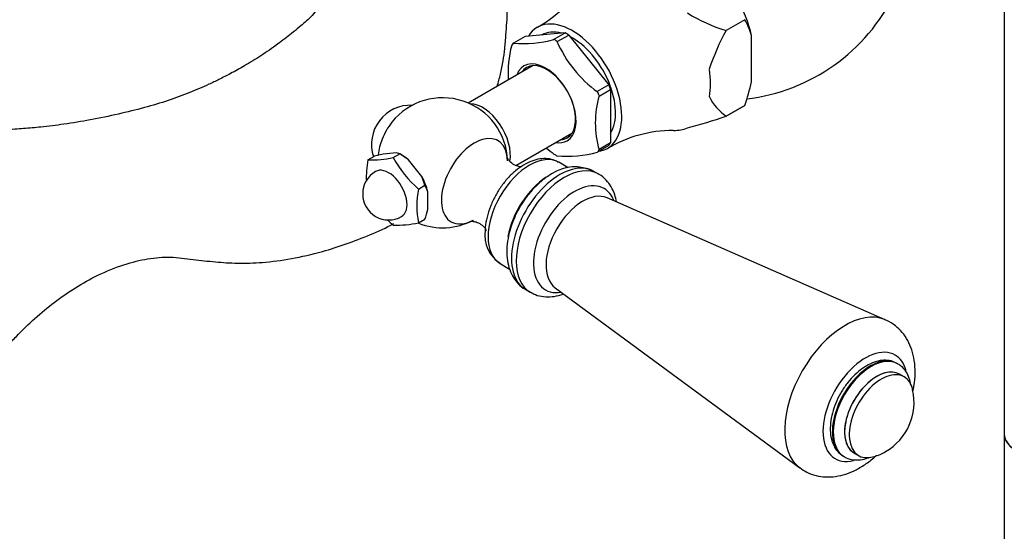
# Model space of a CAD drawing. Units: millimetres. Extents: x 0 to 1195, y 0 to 1576.
# Drawn here: x 188 to 340, y 261 to 340 of the extents above; entities that cross this region are included whole.
import ezdxf
from ezdxf import colors
from ezdxf.entities.mleader import LeaderData, LeaderLine
from ezdxf.math import Vec2, Vec3

# ---------------------------------------------------------------- set-up
doc = ezdxf.new("R2010")
doc.units = ezdxf.units.MM
doc.layers.add('DV7_Défaut', color=7, linetype='Continuous')
doc.layers.add('Défaut', color=7, linetype='Continuous')

# ---------------------------------------------------------------- blocks, each defined once
blk = doc.blocks.new('_DOT')
at = {"color": 0}
blk.add_line((0, 0), (-1, 0), dxfattribs=at)
at = {"color": 0, "const_width": 0.333}
blk.add_lwpolyline([(-0.1665, 0, 1), (0.1665, 0, 1)], format="xyb", close=True, dxfattribs=at)
blk = doc.blocks.new('SE6')
at = {"layer": 'DV7_Défaut', "color": 7, "linetype": 'Continuous'}
for p, q in [((339.93, 398.45), (339.93, 275.97)), ((299.97, 339.73), (297.11, 338.07)), ((299.97, 339.73), (297.11, 338.08)), ((299.97, 339.73), (299.97, 339.73)), ((297.11, 338.08), (297.11, 338.07)), ((266.17, 337.14), (264.4, 336.12)), ((272.33, 337.69), (266.17, 337.14)), ((268.75, 337.39), (268.72, 337.37)), ((270.56, 336.67), (272.33, 337.69)), ((270.61, 336.67), (270.56, 336.67)), ((271.12, 336.35), (272.88, 337.37)), ((272.88, 337.37), (279.05, 329.7)), ((301.03, 330.17), (301.03, 337.3)), ((264.4, 336.12), (264.34, 336.11)), ((271.06, 336.42), (271.12, 336.35)), ((267.39, 332.68), (257.41, 326.91)), ((279.05, 329.7), (277.28, 328.68)), ((277.56, 327.97), (279.32, 328.99)), ((279.32, 328.99), (279.32, 320.77)), ((277.28, 328.68), (277.33, 328.62)), ((277.56, 328.04), (277.56, 327.97)), ((297.11, 324.88), (299.97, 326.53)), ((299.97, 326.53), (297.11, 324.87)), ((299.97, 326.53), (299.97, 326.53)), ((297.11, 324.88), (297.11, 324.87)), ((264.77, 317.3), (273.39, 322.28)), ((279.05, 320.38), (277.37, 319.41)), ((279.32, 320.77), (277.56, 319.75)), ((241.99, 318.17), (242.98, 318.74)), ((244.32, 319.06), (242.98, 318.74)), ((246.38, 319.25), (244.32, 319.06)), ((245.88, 318.51), (246.87, 319.08)), ((246.87, 319.08), (246.38, 319.25)), ((248.21, 318.19), (246.87, 319.08)), ((247.29, 318.84), (246.87, 319.08)), ((277.56, 319.75), (277.56, 319.68)), ((250.26, 315.63), (248.21, 318.19)), ((272.79, 316.96), (271.34, 317.79)), ((250.76, 314.25), (250.26, 315.63)), ((277.47, 315.99), (276.76, 316.4)), ((249.77, 313.67), (250.76, 314.25)), ((251.18, 310.53), (251.18, 313.27)), ((321.6, 293.58), (278.78, 312.33)), ((249.77, 308.49), (250.76, 309.06)), ((262.34, 302.21), (263.79, 301.37)), ((266.26, 298.21), (266.97, 297.8)), ((270.8, 298.5), (308.45, 270.79)), ((323.55, 286.79), (323.42, 286.86)), ((324.51, 284.79), (323.8, 285.2)), ((339.93, 275.97), (339.93, 214.74)), ((316.8, 273.07), (317.51, 272.67)), ((315.17, 272.57), (315.3, 272.5))]:
    blk.add_line(p, q, dxfattribs=at)
for centre, radius, start, end in [((258.44, 355.73), 19.68, 299.3015, 333.7677), ((296.78, 356.6), 29.27, 276.8436, 333.882), ((304.62, 362.54), 25.6, 238.258, 252.9285), ((290.04, 333.93), 11.5, 17.0579, 30.2572), ((328.01, 321.19), 35.22, 151.3467, 161.9652), ((265.91, 354.01), 17.96, 265.009, 285.1989), ((279.06, 331.62), 15.52, 164.3675, 184.2369), ((288.87, 344.31), 19.49, 203.9093, 233.6786), ((267.89, 337.84), 34.02, 340.58, 346.9784), ((253.48, 317.72), 10, 1.8082, 141.319), ((292.5, 323.86), 15.52, 164.3687, 195.6313), ((301.65, 331.39), 7.94, 206.2639, 235.1478), ((248.53, 320.57), 6, 87.184, 198.6121), ((270.91, 401.09), 80.59, 284.5451, 288.9653), ((253.48, 317.72), 10, 158.681, 172.9323), ((288.94, 302.83), 19.85, 89.8963, 120.6083), ((282.26, 334.84), 19.61, 229.2752, 233.5817), ((242.54, 333.94), 15.78, 267.9974, 282.2104), ((260.69, 326.44), 16.8, 208.1464, 229.4415), ((272.72, 335.57), 16.85, 264.3346, 285.8732), ((255.07, 315.57), 13.34, 168.7915, 182.9655), ((273.82, 310.73), 6.36, 63.1495, 124.0912), ((245.17, 312.92), 4, 120, 300), ((246.86, 311.97), 4.51, 16.7125, 30.2728), ((262.85, 311.08), 13.34, 168.7915, 191.2085), ((238.28, 313.47), 13.23, 340.5532, 347.1653), ((256.7, 320.82), 16.67, 225.3206, 229.5262), ((246.53, 322.75), 14.62, 267.4313, 282.7765), ((253.48, 317.72), 10, 248.1326, 298.1918), ((265.16, 306.57), 5.17, 171.552, 237.3118), ((317.29, 280.87), 8.75, 300, 12.7057), ((317.29, 280.87), 8.75, 287.2943, 300)]:
    blk.add_arc(centre, radius, start, end, dxfattribs=at)
for centre, major_axis, start_param, end_param in [((291.13, 339.45), (7.33, -12.7), 1.087699, 1.530295), ((273.45, 329.25), (5.38, -9.31), 0, 3.448009), ((273.45, 329.25), (4.7, -8.14), 2.610321, 3.141593), ((270.84, 327.74), (-5.4, 9.35), -0.81461, -0.756187), ((272.61, 328.76), (-5.38, 9.31), -0.821955, -0.748842), ((273.45, 329.25), (4.7, -8.14), 0.296772, 2.41298), ((270.84, 327.74), (-5.4, 9.35), 0.232588, 0.291011), ((269.32, 326.86), (3.33, -5.76), 0, 3.58944), ((269.52, 326.97), (-3.13, 5.41), 0, 0.283794), ((269.52, 326.97), (-3.13, 5.41), 2.857799, 6.283185), ((284.63, 335.7), (7.12, -12.33), 0.603244, 0.967552), ((272.61, 328.76), (5.38, -9.31), 1.272441, 1.345553), ((270.84, 327.74), (5.4, -9.35), 1.279785, 1.338208), ((259.67, 321.29), (3, -5.2), 0.592043, 2.82881), ((247.77, 321.01), (-2.95, -5.11), 4.453855, 4.970923), ((284.63, 335.7), (7.12, -12.33), 5.950307, 6.20354), ((258.38, 314.88), (-3.6, -6.24), 2.388202, 6.283185), ((269.32, 326.86), (3.33, -5.76), 5.835338, 6.283185), ((273.45, 329.25), (5.38, -9.31), 6.057942, 6.283185), ((272.61, 328.76), (5.38, -9.31), 0.225243, 0.298356), ((247.29, 314.14), (-2.88, 4.98), -1.012548, -0.785398), ((266.84, 310), (-4.5, -7.79), 3.141593, 6.283185), ((270.84, 327.74), (5.4, -9.35), -0.81461, -0.756187), ((270.84, 327.74), (5.4, -9.35), 0.232588, 0.291011), ((245.17, 312.92), (2, -3.46), 0, 3.141593), ((271.51, 307.31), (5.25, 9.09), 0, 3.141593), ((272.22, 306.9), (5.25, 9.09), 0.006638, 3.146956), ((247.29, 314.14), (2.88, -4.98), 1.081847, 1.536147), ((269.74, 308.33), (-4.5, -7.79), 3.975959, 5.272345), ((273.83, 305.96), (4.5, 7.8), 0, 3.591458), ((273.83, 305.96), (4.5, 7.8), 5.833319, 6.283185), ((275.05, 305.26), (4, 6.93), 0.064219, 3.077374), ((258.38, 314.88), (-3.6, -6.24), 0, 0.749612), ((315.45, 281.94), (6.59, 11.42), 0.070289, 3.076457), ((318.53, 280.16), (4.6, 7.97), 0, 3.645443), ((319.3, 279.71), (4.12, 7.14), 0, 3.113627), ((319.43, 279.64), (4.12, 7.14), 0.005017, 3.114641), ((318.53, 280.16), (4.6, 7.97), 5.766671, 6.283185), ((320.3, 279.14), (3.5, 6.06), 0, 3.141593), ((320.3, 279.14), (3.51, 6.07), 0, 3.204878), ((321.01, 278.73), (3.5, 6.06), 0, 3.700583), ((320.3, 279.14), (3.51, 6.07), 6.219899, 6.283185), ((321.01, 278.73), (3.5, 6.06), 5.724195, 6.283185), ((345.93, 275.97), (-6, 0), 0, 3.141593), ((345.93, 275.97), (6, 0), 3.141593, 6.283185), ((319.3, 279.71), (4.12, 7.14), 3.113627, 3.141593), ((319.43, 279.64), (4.12, 7.14), 3.114641, 3.141593)]:
    blk.add_ellipse(centre, major_axis=major_axis, ratio=0.57735, start_param=start_param, end_param=end_param, dxfattribs=at)
for points, knots in [([(236.05, 345.7), (236.01, 345.44), (235.87, 344.76), (235.5, 343.68), (234.99, 342.61), (234.5, 341.79), (233.93, 340.98), (233.21, 340.13), (232.27, 339.32), (231.3, 338.49), (229.9, 337.34), (227.92, 335.82), (225.52, 334.17), (223.1, 332.68), (220.95, 331.49), (219.13, 330.56), (217.06, 329.57), (214.47, 328.46), (211.16, 327.24), (207.49, 326.14), (203.49, 325.17), (199.34, 324.3), (195.36, 323.65), (191.94, 323.22), (189, 322.96), (186.17, 322.77), (183.07, 322.77), (179.53, 322.44), (175.83, 321.63), (172.37, 320.4), (169.15, 318.85), (165.95, 316.95), (162.58, 314.55), (159.16, 311.65), (155.98, 308.48), (153.51, 305.67), (151.64, 303.34), (150.19, 301.34), (148.87, 299.17), (147.57, 296.62), (146.35, 293.63), (145.28, 289.87), (145.04, 287.51), (144.9, 286.02)], [0, 0, 0, 0, 0.007718, 0.019589, 0.028881, 0.035837, 0.041326, 0.050801, 0.059148, 0.068422, 0.080831, 0.102934, 0.131356, 0.158746, 0.182409, 0.201938, 0.218933, 0.250385, 0.285016, 0.322904, 0.363934, 0.407822, 0.448821, 0.484239, 0.510649, 0.536572, 0.56584, 0.598426, 0.6319, 0.661511, 0.687303, 0.714372, 0.746008, 0.779426, 0.812066, 0.842499, 0.859398, 0.875927, 0.895354, 0.9137, 0.93739, 0.966281, 1, 1, 1, 1]), ([(261.87, 329.48), (262.06, 330.1), (262.41, 331.42), (262.82, 333.37), (263.07, 335.37), (263.27, 337.96), (263.52, 341.42), (263.48, 344.13), (263.45, 345.54)], [0, 0, 0, 0, 0.110142, 0.234789, 0.352678, 0.485804, 0.72265, 1, 1, 1, 1]), ([(271.28, 317.78), (271.1, 317.9), (270.63, 318.18), (269.63, 318.38), (268.44, 318.35), (267.19, 318.02), (265.93, 317.4), (264.67, 316.51), (263.48, 315.37), (262.42, 314.03), (261.51, 312.55), (260.78, 310.97), (260.29, 309.38), (260.04, 308.11), (260.04, 307.49), (260.05, 307.33)], [0, 0, 0, 0, 0.039439, 0.116467, 0.193782, 0.27431, 0.358924, 0.446246, 0.534162, 0.621777, 0.709165, 0.796646, 0.884523, 0.973195, 1, 1, 1, 1]), ([(265.62, 317.08), (265.51, 317.08), (265.16, 317.12), (264.44, 317.39), (263.79, 317.9), (263.47, 318.36), (263.42, 318.51), (263.42, 318.51), (263.42, 318.51)], [0, 0, 0, 0, 0.154797, 0.374508, 0.626516, 0.817099, 0.98126, 1, 1, 1, 1]), ([(270.26, 316), (269.97, 315.83), (269.28, 315.4), (268.1, 314.43), (266.86, 313.11), (265.76, 311.6), (264.83, 309.97), (264.1, 308.26), (263.59, 306.51), (263.33, 304.75), (263.35, 303.1), (263.64, 301.62), (264.16, 300.34), (264.9, 299.28), (265.66, 298.54), (266.15, 298.3), (266.32, 298.22)], [0, 0, 0, 0, 0.044728, 0.125443, 0.205876, 0.285986, 0.365957, 0.44617, 0.526952, 0.60878, 0.691997, 0.767184, 0.838738, 0.906951, 0.973259, 1, 1, 1, 1]), ([(280.25, 311.7), (280.18, 312.08), (279.98, 312.89), (279.47, 314.04), (278.67, 315.1), (277.92, 315.78), (277.47, 315.97), (277.41, 316)], [0, 0, 0, 0, 0.205544, 0.459148, 0.70144, 0.963509, 1, 1, 1, 1]), ([(179.27, 271.87), (179.27, 272.73), (179.28, 274.05), (179.61, 276.19), (180.02, 277.86), (180.53, 279.54), (181.25, 281.48), (182.35, 283.77), (183.66, 285.98), (185.06, 287.93), (186.47, 289.55), (188.33, 291.53), (190.74, 293.85), (193.78, 296.37), (197.01, 298.61), (200.66, 300.63), (204.44, 302.15), (208.16, 303.04), (211.72, 303.32), (215.02, 302.84), (218.34, 302.47), (221.92, 302.22), (225.83, 302.34), (230.21, 302.9), (235.73, 304.16), (241.03, 306.04), (244.76, 307.69), (245.98, 308.39)], [0, 0, 0, 0, 0.024991, 0.044985, 0.060291, 0.071194, 0.090326, 0.111762, 0.133306, 0.153238, 0.171836, 0.190105, 0.227021, 0.265457, 0.307002, 0.350318, 0.406081, 0.459625, 0.515649, 0.575826, 0.63456, 0.686711, 0.741545, 0.802082, 0.864329, 0.956199, 1, 1, 1, 1]), ([(257.76, 308.71), (257.76, 308.71), (257.82, 308.72), (258.16, 308.73), (258.84, 308.58), (259.56, 308.16), (260.04, 307.65), (260.2, 307.34), (260.22, 307.29), (260.22, 307.29)], [0, 0, 0, 0, 0.0833024, 0.2319724, 0.4007365, 0.5967152, 0.7712982, 0.9161426, 1, 1, 1, 1]), ([(267.03, 297.82), (267.29, 297.66), (267.86, 297.33), (269.02, 297.09), (270.34, 297.08), (271.36, 297.3), (271.94, 297.49), (272.07, 297.54)], [0, 0, 0, 0, 0.159738, 0.410762, 0.662343, 0.923088, 1, 1, 1, 1]), ([(325.87, 282.5), (325.93, 282.79), (326.11, 283.75), (326.26, 285.38), (326.14, 287.25), (325.74, 288.94), (325.11, 290.39), (324.26, 291.65), (323.17, 292.69), (322.2, 293.35), (321.64, 293.54), (321.53, 293.58)], [0, 0, 0, 0, 0.0634484, 0.2103217, 0.3598388, 0.4902365, 0.6144379, 0.7335872, 0.8496931, 0.9740146, 1, 1, 1, 1]), ([(318.76, 286.5), (318.52, 286.36), (317.93, 285.99), (316.91, 285.14), (315.84, 283.95), (314.89, 282.59), (314.12, 281.12), (313.55, 279.59), (313.2, 278.06), (313.11, 276.58), (313.27, 275.2), (313.71, 274.05), (314.33, 273.17), (314.8, 272.85), (315.05, 272.69)], [0, 0, 0, 0, 0.048238, 0.138224, 0.227947, 0.317403, 0.406798, 0.496396, 0.586462, 0.677324, 0.769136, 0.860912, 0.939765, 1, 1, 1, 1]), ([(323.37, 286.84), (323.24, 286.93), (322.84, 287.19), (321.94, 287.36), (320.83, 287.33), (319.73, 287.01), (319.09, 286.68), (318.76, 286.5)], [0, 0, 0, 0, 0.096939, 0.331, 0.565868, 0.810054, 1, 1, 1, 1]), ([(325.54, 283.61), (325.48, 283.94), (325.31, 284.64), (324.86, 285.59), (324.22, 286.36), (323.74, 286.64), (323.51, 286.76)], [0, 0, 0, 0, 0.2389724, 0.5298459, 0.8085105, 1, 1, 1, 1]), ([(258.78, 169.92), (257.94, 170.41), (255.88, 171.62), (252.13, 174.02), (247.81, 177.04), (243.47, 180.33), (239.18, 183.86), (234.92, 187.62), (230.72, 191.61), (226.59, 195.8), (222.54, 200.2), (218.58, 204.79), (214.72, 209.56), (210.98, 214.48), (207.37, 219.56), (203.89, 224.77), (200.56, 230.1), (197.39, 235.53), (194.39, 241.06), (191.55, 246.65), (188.9, 252.31), (186.44, 258), (184.18, 263.72), (182.12, 269.44), (180.69, 273.83), (179.95, 276.31), (179.78, 276.89)], [0, 0, 0, 0, 0.0228549, 0.066469, 0.1101088, 0.1537731, 0.1974652, 0.2411862, 0.2849357, 0.3287127, 0.372515, 0.4163402, 0.4601856, 0.5040481, 0.5479244, 0.5918115, 0.6357059, 0.6796043, 0.7235033, 0.7673986, 0.8112866, 0.855164, 0.8990273, 0.9428733, 0.9866985, 1, 1, 1, 1]), ([(308.45, 270.82), (308.83, 270.54), (309.55, 270.05), (310.95, 269.56), (312.45, 269.35), (313.99, 269.43), (315.56, 269.8), (317.14, 270.46), (318.72, 271.41), (319.74, 272.23), (320.25, 272.7), (320.27, 272.72)], [0, 0, 0, 0, 0.100983, 0.22129, 0.340097, 0.460498, 0.585352, 0.716486, 0.853736, 0.994783, 1, 1, 1, 1]), ([(315.18, 272.61), (315.25, 272.55), (315.58, 272.28), (316.41, 272.04), (317.51, 271.96), (318.43, 272.14), (318.97, 272.33), (319.12, 272.39)], [0, 0, 0, 0, 0.064957, 0.339296, 0.61078, 0.890382, 1, 1, 1, 1]), ([(169.48, 269.55), (169.65, 269), (170.48, 266.43), (172.07, 261.85), (174.37, 255.83), (176.87, 249.84), (179.57, 243.88), (182.46, 237.99), (185.53, 232.17), (188.78, 226.44), (192.19, 220.8), (195.77, 215.28), (199.49, 209.89), (203.36, 204.64), (207.35, 199.55), (211.47, 194.62), (215.7, 189.88), (220.03, 185.32), (224.46, 180.97), (228.96, 176.83), (233.54, 172.92), (238.18, 169.25), (242.88, 165.81), (247.48, 162.72), (250.89, 160.62), (252.53, 159.67), (252.78, 159.53)], [0, 0, 0, 0, 0.012322, 0.057016, 0.101693, 0.146355, 0.191006, 0.235647, 0.280282, 0.324914, 0.369547, 0.414182, 0.458823, 0.503472, 0.548133, 0.592809, 0.637503, 0.682218, 0.726956, 0.771721, 0.816514, 0.861337, 0.906191, 0.951074, 0.993604, 1, 1, 1, 1])]:
    blk.add_open_spline(points, degree=3, knots=knots, dxfattribs=at)

msp = doc.modelspace()

# ---------------------------------------------------------------- block references
at = {"layer": 'Défaut'}
msp.add_blockref('SE6', (0, 0), dxfattribs=at)

# ---------------------------------------------------------------- leaders
at = {"layer": 'Défaut', "color": 7, "linetype": 'Continuous'}
ml = msp.add_multileader_mtext('Standard', dxfattribs=at)
ml.set_content('{\\pxsm0.9;\\fSolid Edge ISO|b1||i0||c0|p34;\\W1.;24/08/2016\\P}', color=256)
ml.set_leader_properties()
ml.set_arrow_properties(name='DOT')
ml.build(insert=Vec2(0, 0))
ml.multileader.update_dxf_attribs({"leader_type": 0, "dogleg_length": 0, "arrow_head_size": 12})
ctx = ml.context
ctx.base_point, ctx.char_height, ctx.arrow_head_size, ctx.landing_gap_size = Vec3(1106.99, 1568.96), 12, 12, 4.2
notes = []
notes.append((ctx, [(0, (0, 0, 0), (0, 0), (1, 0), 1, [])]))
ctx.mtext.insert = Vec3(1108.99, 1575.08)
for ctx, leaders in notes:
    for number, flags, end, landing, length, lines in leaders:
        leader = LeaderData()
        leader.index, (leader.has_last_leader_line, leader.has_dogleg_vector, leader.attachment_direction) = number, flags
        leader.last_leader_point, leader.dogleg_vector, leader.dogleg_length = Vec3(end), Vec3(landing), length
        for number, points, colour, breaks in lines:
            line = LeaderLine()
            line.index, line.vertices, line.color, line.breaks = number, Vec3.list(points), colors.encode_raw_color(colour), breaks
            leader.lines.append(line)
        ctx.leaders.append(leader)

doc.saveas('drawing.dxf')
